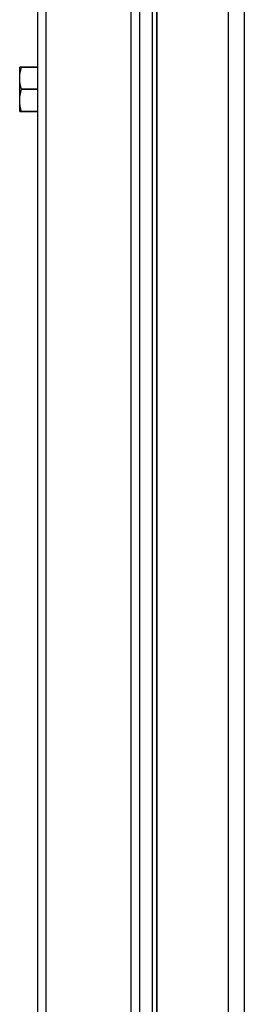
# Model space of a CAD drawing. Units: millimetres. Extents: x 0 to 420, y 0 to 297.
# Drawn here: x 168 to 171, y 173 to 184 of the extents above; entities that cross this region are included whole.
import ezdxf

# ---------------------------------------------------------------- set-up
doc = ezdxf.new("R2010")
doc.units = ezdxf.units.MM
doc.header["$LTSCALE"] = 23.1
doc.layers.add('ASSEMBLY', color=7, linetype='CONTINUOUS')

msp = doc.modelspace()

# ---------------------------------------------------------------- linework, layer by layer
at = {"layer": 'ASSEMBLY', "color": 9, "linetype": 'Continuous'}
for p, q in [((170.946, 203.862), (170.946, 161.222)), ((171.138, 161.222), (171.138, 203.862)), ((170.11, 161.768), (170.11, 203.316)), ((168.809, 135.312), (168.809, 201.872)), ((169.809, 153.512), (169.809, 201.872)), ((170.059, 163.872), (170.059, 200.672))]:
    msp.add_line(p, q, dxfattribs=at)
at = {"layer": 'ASSEMBLY', "color": 7, "linetype": 'Continuous'}
for p, q in [((170.11, 203.316), (170.11, 161.768)), ((168.709, 135.412), (168.709, 201.872)), ((169.909, 151.598), (169.909, 201.872)), ((168.497, 183.212), (168.497, 183.732)), ((168.709, 183.732), (168.497, 183.732)), ((168.519, 183.73), (168.519, 183.732)), ((168.709, 183.73), (168.519, 183.73)), ((168.519, 183.474), (168.519, 183.47)), ((168.709, 183.474), (168.519, 183.474)), ((168.709, 183.47), (168.519, 183.47)), ((168.497, 183.212), (168.709, 183.212)), ((168.519, 183.212), (168.519, 183.214)), ((168.709, 183.214), (168.519, 183.214))]:
    msp.add_line(p, q, dxfattribs=at)
for points, start_tangent, end_tangent in [([(168.497, 183.602), (168.519, 183.73)], (0, 1), (0.312702, 0.949851)), ([(168.519, 183.474), (168.497, 183.602)], (-0.312702, 0.949851), (0, 1)), ([(168.497, 183.342), (168.519, 183.47)], (0, 1), (0.312702, 0.949851)), ([(168.519, 183.214), (168.497, 183.342)], (-0.312702, 0.949851), (0, 1))]:
    msp.add_spline(points, degree=3, dxfattribs=dict(at, start_tangent=start_tangent, end_tangent=end_tangent))

doc.saveas('drawing.dxf')
